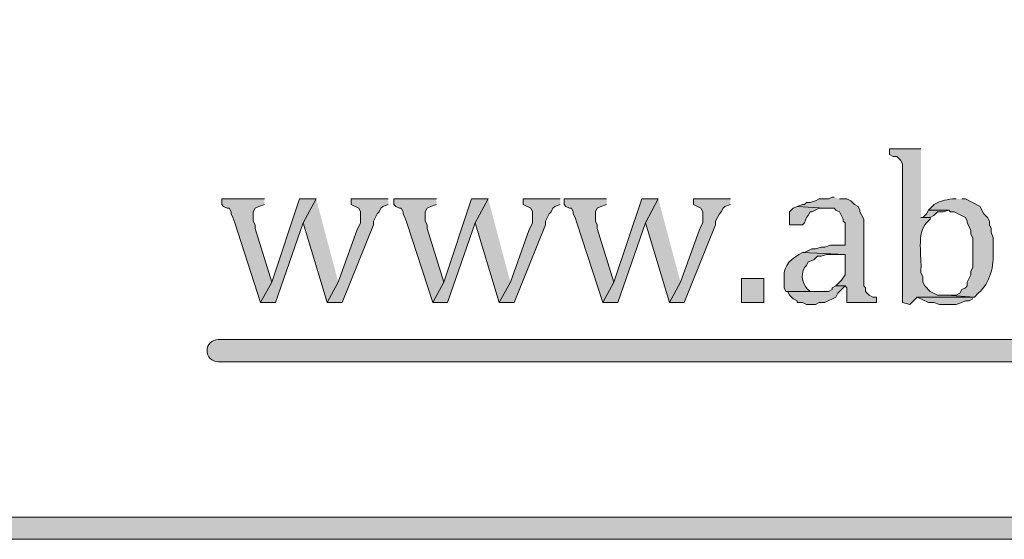
# Model space of a CAD drawing. Units: inches. Extents: x 6 to 204, y 6 to 454.
# Drawn here: x 43 to 55, y 6 to 12 of the extents above; entities that cross this region are included whole.
import ezdxf

# ---------------------------------------------------------------- set-up
doc = ezdxf.new("R2010")
doc.units = ezdxf.units.IN
doc.header["$MEASUREMENT"] = 0
doc.layers.add('Layer 1', color=7, linetype='Continuous')

msp = doc.modelspace()

# ---------------------------------------------------------------- hatches: boundary and pattern name
at = {"layer": 'Layer 1', "true_color": 0xffffff}
h = msp.add_hatch(color=7, dxfattribs=at)
h.dxf.hatch_style = 2
edge = h.paths.add_edge_path()
edge.add_spline(control_points=[(203.475, 5.904), (203.475, 5.904), (6.286, 5.904), (6.286, 5.904), (6.216, 5.904), (6.159, 5.961), (6.159, 6.031), (6.159, 6.031), (6.159, 291.57), (6.159, 291.57), (6.159, 291.64), (6.216, 291.697), (6.286, 291.697), (6.286, 291.697), (203.475, 291.697), (203.475, 291.697), (203.546, 291.697), (203.602, 291.64), (203.602, 291.57), (203.602, 291.57), (203.602, 6.031), (203.602, 6.031), (203.602, 5.961), (203.546, 5.904), (203.475, 5.904)], knot_values=[0, 0, 0, 0, 1, 1, 1, 2, 2, 2, 3, 3, 3, 4, 4, 4, 5, 5, 5, 6, 6, 6, 7, 7, 7, 8, 8, 8, 8], degree=3, periodic=1)
h.paths.add_polyline_path([(6.413, 6.158), (203.348, 6.158), (203.348, 291.443), (6.413, 291.443)])
at = {"layer": 'Layer 1', "true_color": 0x0000ff}
h = msp.add_hatch(color=5, dxfattribs=at)
edge = h.paths.add_edge_path()
edge.add_spline(control_points=[(53.721, 10.371), (53.721, 10.371), (53.361, 10.371), (53.361, 10.371), (53.361, 10.371), (53.361, 10.307), (53.361, 10.307), (53.361, 10.307), (53.403, 10.286), (53.403, 10.286), (53.403, 10.286), (53.446, 10.286), (53.446, 10.286), (53.446, 10.286), (53.488, 10.244), (53.488, 10.244), (53.488, 10.244), (53.509, 10.201), (53.509, 10.201), (53.509, 10.201), (53.509, 8.614), (53.509, 8.614), (53.509, 8.614), (53.594, 8.593), (53.594, 8.593), (53.594, 8.593), (53.679, 8.677), (53.679, 8.677), (53.679, 8.677), (54.335, 8.677), (54.335, 8.677), (54.335, 8.677), (54.017, 8.698), (54.017, 8.698), (54.017, 8.698), (53.911, 8.698), (53.911, 8.698), (53.911, 8.698), (53.827, 8.741), (53.827, 8.741), (53.827, 8.741), (53.763, 8.804), (53.763, 8.804), (53.763, 8.804), (53.742, 8.847), (53.742, 8.847), (53.742, 8.847), (53.742, 8.91), (53.742, 8.91), (53.742, 8.91), (53.721, 8.952), (53.721, 8.952), (53.721, 8.952), (53.721, 8.995), (53.721, 8.995), (53.731, 9.111), (53.669, 9.426), (53.784, 9.524), (53.784, 9.524), (53.827, 9.566), (53.827, 9.566), (53.827, 9.566), (53.827, 9.587), (53.827, 9.587), (53.827, 9.587), (53.721, 9.587), (53.721, 9.587)], knot_values=[0, 0, 0, 0, 0.352778, 0.352778, 0.352778, 0.705556, 0.705556, 0.705556, 1.058333, 1.058333, 1.058333, 1.411111, 1.411111, 1.411111, 1.763889, 1.763889, 1.763889, 2.116667, 2.116667, 2.116667, 2.469444, 2.469444, 2.469444, 2.822222, 2.822222, 2.822222, 3.175, 3.175, 3.175, 3.527778, 3.527778, 3.527778, 3.880556, 3.880556, 3.880556, 4.233333, 4.233333, 4.233333, 4.586111, 4.586111, 4.586111, 4.938889, 4.938889, 4.938889, 5.291667, 5.291667, 5.291667, 5.644444, 5.644444, 5.644444, 5.997222, 5.997222, 5.997222, 6.35, 6.35, 6.35, 6.702778, 6.702778, 6.702778, 7.055556, 7.055556, 7.055556, 7.408333, 7.408333, 7.408333, 7.761111, 7.761111, 7.761111, 7.761111], degree=3, periodic=0)
edge.add_line((53.721, 9.587), (53.721, 10.371))
for points in [[(52.726, 9.82), (52.705, 9.82), (52.663, 9.799), (52.557, 9.799), (52.514, 9.778), (52.451, 9.757), (52.409, 9.757), (52.387, 9.736), (52.366, 9.736), (52.303, 9.714), (52.62, 9.693), (52.726, 9.693), (52.747, 9.672), (52.79, 9.651), (52.832, 9.566), (52.832, 9.545), (52.853, 9.524), (52.853, 9.27), (52.684, 9.27), (52.62, 9.249), (52.578, 9.249), (52.514, 9.228), (52.472, 9.228), (52.387, 9.185), (52.366, 9.185), (52.853, 9.164), (52.853, 8.931), (52.811, 8.868), (52.747, 8.804), (52.853, 8.804), (52.874, 8.783), (52.874, 8.614), (53.213, 8.614), (53.213, 8.677), (53.171, 8.677), (53.128, 8.698), (53.086, 8.741), (53.086, 8.783), (53.065, 8.804), (53.065, 9.566), (53.044, 9.609), (53.022, 9.651), (53.022, 9.672), (53.001, 9.714), (52.959, 9.736), (52.917, 9.778), (52.874, 9.799), (52.79, 9.799)], [(46.207, 9.799), (45.72, 9.799), (45.72, 9.736), (45.741, 9.714), (45.783, 9.693), (45.805, 9.693), (45.826, 9.651), (45.826, 9.63), (45.847, 9.587), (45.868, 9.524), (46.164, 8.614), (46.291, 8.847), (46.101, 9.46), (46.101, 9.503), (46.08, 9.545), (46.08, 9.651), (46.101, 9.693), (46.143, 9.714), (46.207, 9.736)], [(46.799, 9.799), (46.609, 9.799), (46.291, 8.847), (46.164, 8.614), (46.334, 8.614), (46.651, 9.524)], [(46.799, 9.799), (46.651, 9.524), (46.926, 8.614), (47.053, 8.847)], [(47.625, 9.799), (47.202, 9.799), (47.202, 9.736), (47.286, 9.693), (47.307, 9.651), (47.307, 9.524), (47.265, 9.439), (47.053, 8.847), (46.926, 8.614), (47.096, 8.614), (47.456, 9.503), (47.456, 9.545), (47.498, 9.63), (47.519, 9.651), (47.54, 9.693), (47.561, 9.714), (47.625, 9.736)], [(48.175, 9.799), (47.688, 9.799), (47.688, 9.736), (47.71, 9.714), (47.752, 9.693), (47.773, 9.693), (47.794, 9.651), (47.794, 9.63), (47.815, 9.587), (47.837, 9.524), (48.133, 8.614), (48.26, 8.847), (48.069, 9.46), (48.069, 9.503), (48.048, 9.545), (48.048, 9.651), (48.069, 9.693), (48.112, 9.714), (48.175, 9.736)], [(48.768, 9.799), (48.577, 9.799), (48.26, 8.847), (48.133, 8.614), (48.302, 8.614), (48.62, 9.524)], [(48.768, 9.799), (48.62, 9.524), (48.895, 8.614), (49.022, 8.847)], [(49.593, 9.799), (49.17, 9.799), (49.17, 9.736), (49.255, 9.693), (49.276, 9.651), (49.276, 9.524), (49.234, 9.439), (49.022, 8.847), (48.895, 8.614), (49.064, 8.614), (49.424, 9.503), (49.424, 9.545), (49.466, 9.63), (49.488, 9.651), (49.509, 9.693), (49.53, 9.714), (49.593, 9.736)], [(50.123, 9.799), (49.636, 9.799), (49.636, 9.736), (49.657, 9.714), (49.699, 9.693), (49.72, 9.693), (49.742, 9.651), (49.742, 9.63), (49.763, 9.587), (49.784, 9.524), (50.08, 8.614), (50.207, 8.847), (50.017, 9.46), (50.017, 9.503), (49.996, 9.545), (49.996, 9.651), (50.017, 9.693), (50.059, 9.714), (50.123, 9.736)], [(50.715, 9.799), (50.525, 9.799), (50.207, 8.847), (50.08, 8.614), (50.25, 8.614), (50.567, 9.524)], [(50.715, 9.799), (50.567, 9.524), (50.842, 8.614), (50.969, 8.847)], [(51.541, 9.799), (51.117, 9.799), (51.117, 9.736), (51.202, 9.693), (51.223, 9.651), (51.223, 9.524), (51.202, 9.482), (51.181, 9.439), (50.969, 8.847), (50.842, 8.614), (51.012, 8.614), (51.371, 9.503), (51.371, 9.545), (51.414, 9.63), (51.435, 9.651), (51.456, 9.693), (51.477, 9.714), (51.541, 9.736)], [(52.303, 9.714), (52.26, 9.693), (52.218, 9.651), (52.218, 9.503), (52.366, 9.503), (52.387, 9.524), (52.409, 9.587), (52.43, 9.609), (52.451, 9.651), (52.472, 9.651), (52.557, 9.693), (52.62, 9.693)], [(53.806, 9.672), (53.784, 9.63), (53.742, 9.587), (53.827, 9.587), (53.869, 9.609), (53.911, 9.651), (53.975, 9.651), (54.038, 9.672)], [(52.747, 8.804), (52.705, 8.783), (52.705, 8.762), (52.663, 8.741), (52.197, 8.741), (52.218, 8.698), (52.26, 8.656), (52.303, 8.635), (52.303, 8.614), (52.366, 8.614), (52.409, 8.593), (52.514, 8.593), (52.557, 8.614), (52.62, 8.614), (52.747, 8.677), (52.768, 8.72), (52.853, 8.804)], [(54.335, 8.677), (53.679, 8.677), (53.806, 8.614), (53.869, 8.614), (53.933, 8.593), (54.123, 8.593), (54.187, 8.614), (54.229, 8.635), (54.271, 8.635), (54.314, 8.656)]]:
    msp.add_hatch(color=5, dxfattribs=at).paths.add_polyline_path(points)
h = msp.add_hatch(color=5, dxfattribs=at)
edge = h.paths.add_edge_path()
edge.add_spline(control_points=[(54.123, 9.799), (54.123, 9.799), (54.081, 9.799), (54.081, 9.799), (54.002, 9.788), (53.908, 9.775), (53.848, 9.714), (53.848, 9.714), (53.806, 9.672), (53.806, 9.672), (53.806, 9.672), (54.038, 9.672), (54.038, 9.672), (54.038, 9.672), (54.06, 9.651), (54.06, 9.651), (54.06, 9.651), (54.102, 9.651), (54.102, 9.651), (54.102, 9.651), (54.229, 9.587), (54.229, 9.587), (54.229, 9.587), (54.25, 9.545), (54.25, 9.545), (54.25, 9.545), (54.25, 9.524), (54.25, 9.524), (54.25, 9.524), (54.271, 9.482), (54.271, 9.482), (54.271, 9.482), (54.292, 9.439), (54.292, 9.439), (54.292, 9.439), (54.292, 9.397), (54.292, 9.397), (54.292, 9.397), (54.314, 9.355), (54.314, 9.355), (54.314, 9.355), (54.314, 9.016), (54.314, 9.016), (54.314, 9.016), (54.292, 8.974), (54.292, 8.974), (54.292, 8.974), (54.292, 8.931), (54.292, 8.931), (54.292, 8.931), (54.25, 8.847), (54.25, 8.847), (54.25, 8.847), (54.25, 8.804), (54.25, 8.804), (54.25, 8.804), (54.229, 8.783), (54.229, 8.783), (54.229, 8.783), (54.187, 8.762), (54.187, 8.762), (54.187, 8.762), (54.165, 8.72), (54.165, 8.72), (54.165, 8.72), (54.123, 8.698), (54.123, 8.698), (54.123, 8.698), (54.017, 8.698), (54.017, 8.698), (54.017, 8.698), (54.335, 8.677), (54.335, 8.677), (54.335, 8.677), (54.377, 8.72), (54.377, 8.72), (54.509, 8.838), (54.561, 9.034), (54.546, 9.206), (54.546, 9.206), (54.546, 9.355), (54.546, 9.355), (54.546, 9.355), (54.525, 9.418), (54.525, 9.418), (54.525, 9.418), (54.525, 9.46), (54.525, 9.46), (54.525, 9.46), (54.504, 9.503), (54.504, 9.503), (54.504, 9.503), (54.504, 9.545), (54.504, 9.545), (54.504, 9.545), (54.483, 9.587), (54.483, 9.587), (54.483, 9.587), (54.441, 9.63), (54.441, 9.63), (54.441, 9.63), (54.419, 9.672), (54.419, 9.672), (54.419, 9.672), (54.398, 9.714), (54.398, 9.714), (54.398, 9.714), (54.229, 9.799), (54.229, 9.799), (54.229, 9.799), (54.187, 9.799), (54.187, 9.799)], knot_values=[0, 0, 0, 0, 0.352778, 0.352778, 0.352778, 0.705556, 0.705556, 0.705556, 1.058333, 1.058333, 1.058333, 1.411111, 1.411111, 1.411111, 1.763889, 1.763889, 1.763889, 2.116667, 2.116667, 2.116667, 2.469444, 2.469444, 2.469444, 2.822222, 2.822222, 2.822222, 3.175, 3.175, 3.175, 3.527778, 3.527778, 3.527778, 3.880556, 3.880556, 3.880556, 4.233333, 4.233333, 4.233333, 4.586111, 4.586111, 4.586111, 4.938889, 4.938889, 4.938889, 5.291667, 5.291667, 5.291667, 5.644444, 5.644444, 5.644444, 5.997222, 5.997222, 5.997222, 6.35, 6.35, 6.35, 6.702778, 6.702778, 6.702778, 7.055556, 7.055556, 7.055556, 7.408333, 7.408333, 7.408333, 7.761111, 7.761111, 7.761111, 8.113889, 8.113889, 8.113889, 8.466667, 8.466667, 8.466667, 8.819444, 8.819444, 8.819444, 9.172222, 9.172222, 9.172222, 9.525, 9.525, 9.525, 9.877778, 9.877778, 9.877778, 10.230556, 10.230556, 10.230556, 10.583333, 10.583333, 10.583333, 10.936111, 10.936111, 10.936111, 11.288889, 11.288889, 11.288889, 11.641667, 11.641667, 11.641667, 11.994444, 11.994444, 11.994444, 12.347222, 12.347222, 12.347222, 12.7, 12.7, 12.7, 13.052778, 13.052778, 13.052778, 13.052778], degree=3, periodic=0)
edge.add_line((54.187, 9.799), (54.123, 9.799))
h = msp.add_hatch(color=5, dxfattribs=at)
edge = h.paths.add_edge_path()
edge.add_spline(control_points=[(52.366, 9.185), (52.366, 9.185), (52.324, 9.164), (52.324, 9.164), (52.126, 9.035), (52.156, 8.979), (52.155, 8.783), (52.155, 8.783), (52.176, 8.741), (52.176, 8.741), (52.176, 8.741), (52.557, 8.741), (52.557, 8.741), (52.557, 8.741), (52.451, 8.741), (52.451, 8.741), (52.369, 8.799), (52.335, 8.926), (52.387, 9.016), (52.387, 9.016), (52.409, 9.037), (52.409, 9.037), (52.409, 9.037), (52.43, 9.079), (52.43, 9.079), (52.43, 9.079), (52.493, 9.101), (52.493, 9.101), (52.493, 9.101), (52.514, 9.122), (52.514, 9.122), (52.514, 9.122), (52.536, 9.143), (52.536, 9.143), (52.536, 9.143), (52.578, 9.143), (52.578, 9.143), (52.578, 9.143), (52.641, 9.164), (52.641, 9.164), (52.641, 9.164), (52.853, 9.164), (52.853, 9.164)], knot_values=[0, 0, 0, 0, 0.352778, 0.352778, 0.352778, 0.705556, 0.705556, 0.705556, 1.058333, 1.058333, 1.058333, 1.411111, 1.411111, 1.411111, 1.763889, 1.763889, 1.763889, 2.116667, 2.116667, 2.116667, 2.469444, 2.469444, 2.469444, 2.822222, 2.822222, 2.822222, 3.175, 3.175, 3.175, 3.527778, 3.527778, 3.527778, 3.880556, 3.880556, 3.880556, 4.233333, 4.233333, 4.233333, 4.586111, 4.586111, 4.586111, 4.938889, 4.938889, 4.938889, 4.938889], degree=3, periodic=0)
edge.add_line((52.853, 9.164), (52.366, 9.185))
h = msp.add_hatch(color=5, dxfattribs=at)
h.dxf.hatch_style = 2
h.paths.add_polyline_path([(51.668, 8.614), (51.922, 8.614), (51.922, 8.889), (51.668, 8.889)])
h = msp.add_hatch(color=5, dxfattribs=at)
h.dxf.hatch_style = 2
edge = h.paths.add_edge_path()
edge.add_spline(control_points=[(64.77, 7.936), (64.77, 7.936), (45.678, 7.936), (45.678, 7.936), (45.608, 7.936), (45.551, 7.993), (45.551, 8.063), (45.551, 8.134), (45.608, 8.19), (45.678, 8.19), (45.678, 8.19), (64.77, 8.19), (64.77, 8.19), (64.84, 8.19), (64.897, 8.134), (64.897, 8.063), (64.897, 7.993), (64.84, 7.936), (64.77, 7.936)], knot_values=[0, 0, 0, 0, 1, 1, 1, 2, 2, 2, 3, 3, 3, 4, 4, 4, 5, 5, 5, 6, 6, 6, 6], degree=3, periodic=1)

# ---------------------------------------------------------------- linework, layer by layer
at = {"layer": 'Layer 1', "lineweight": 0}
for points in [[(6.413, 6.158), (203.348, 6.158), (203.348, 291.443), (6.413, 291.443), (6.413, 6.158)], [(52.726, 9.82), (52.705, 9.82), (52.663, 9.799), (52.557, 9.799), (52.514, 9.778), (52.451, 9.757), (52.409, 9.757), (52.387, 9.736), (52.366, 9.736), (52.303, 9.714), (52.62, 9.693), (52.726, 9.693), (52.747, 9.672), (52.79, 9.651), (52.832, 9.566), (52.832, 9.545), (52.853, 9.524), (52.853, 9.27), (52.684, 9.27), (52.62, 9.249), (52.578, 9.249), (52.514, 9.228), (52.472, 9.228), (52.387, 9.185), (52.366, 9.185), (52.853, 9.164), (52.853, 8.931), (52.811, 8.868), (52.747, 8.804), (52.853, 8.804), (52.874, 8.783), (52.874, 8.614), (53.213, 8.614), (53.213, 8.677), (53.171, 8.677), (53.128, 8.698), (53.086, 8.741), (53.086, 8.783), (53.065, 8.804), (53.065, 9.566), (53.044, 9.609), (53.022, 9.651), (53.022, 9.672), (53.001, 9.714), (52.959, 9.736), (52.917, 9.778), (52.874, 9.799), (52.79, 9.799)], [(46.207, 9.799), (45.72, 9.799), (45.72, 9.736), (45.741, 9.714), (45.783, 9.693), (45.805, 9.693), (45.826, 9.651), (45.826, 9.63), (45.847, 9.587), (45.868, 9.524), (46.164, 8.614), (46.291, 8.847), (46.101, 9.46), (46.101, 9.503), (46.08, 9.545), (46.08, 9.651), (46.101, 9.693), (46.143, 9.714), (46.207, 9.736)], [(46.799, 9.799), (46.609, 9.799), (46.291, 8.847), (46.164, 8.614), (46.334, 8.614), (46.651, 9.524)], [(46.799, 9.799), (46.651, 9.524), (46.926, 8.614), (47.053, 8.847)], [(47.625, 9.799), (47.202, 9.799), (47.202, 9.736), (47.286, 9.693), (47.307, 9.651), (47.307, 9.524), (47.265, 9.439), (47.053, 8.847), (46.926, 8.614), (47.096, 8.614), (47.456, 9.503), (47.456, 9.545), (47.498, 9.63), (47.519, 9.651), (47.54, 9.693), (47.561, 9.714), (47.625, 9.736)], [(48.175, 9.799), (47.688, 9.799), (47.688, 9.736), (47.71, 9.714), (47.752, 9.693), (47.773, 9.693), (47.794, 9.651), (47.794, 9.63), (47.815, 9.587), (47.837, 9.524), (48.133, 8.614), (48.26, 8.847), (48.069, 9.46), (48.069, 9.503), (48.048, 9.545), (48.048, 9.651), (48.069, 9.693), (48.112, 9.714), (48.175, 9.736)], [(48.768, 9.799), (48.577, 9.799), (48.26, 8.847), (48.133, 8.614), (48.302, 8.614), (48.62, 9.524)], [(48.768, 9.799), (48.62, 9.524), (48.895, 8.614), (49.022, 8.847)], [(49.593, 9.799), (49.17, 9.799), (49.17, 9.736), (49.255, 9.693), (49.276, 9.651), (49.276, 9.524), (49.234, 9.439), (49.022, 8.847), (48.895, 8.614), (49.064, 8.614), (49.424, 9.503), (49.424, 9.545), (49.466, 9.63), (49.488, 9.651), (49.509, 9.693), (49.53, 9.714), (49.593, 9.736)], [(50.123, 9.799), (49.636, 9.799), (49.636, 9.736), (49.657, 9.714), (49.699, 9.693), (49.72, 9.693), (49.742, 9.651), (49.742, 9.63), (49.763, 9.587), (49.784, 9.524), (50.08, 8.614), (50.207, 8.847), (50.017, 9.46), (50.017, 9.503), (49.996, 9.545), (49.996, 9.651), (50.017, 9.693), (50.059, 9.714), (50.123, 9.736)], [(50.715, 9.799), (50.525, 9.799), (50.207, 8.847), (50.08, 8.614), (50.25, 8.614), (50.567, 9.524)], [(50.715, 9.799), (50.567, 9.524), (50.842, 8.614), (50.969, 8.847)], [(51.541, 9.799), (51.117, 9.799), (51.117, 9.736), (51.202, 9.693), (51.223, 9.651), (51.223, 9.524), (51.202, 9.482), (51.181, 9.439), (50.969, 8.847), (50.842, 8.614), (51.012, 8.614), (51.371, 9.503), (51.371, 9.545), (51.414, 9.63), (51.435, 9.651), (51.456, 9.693), (51.477, 9.714), (51.541, 9.736)], [(52.303, 9.714), (52.26, 9.693), (52.218, 9.651), (52.218, 9.503), (52.366, 9.503), (52.387, 9.524), (52.409, 9.587), (52.43, 9.609), (52.451, 9.651), (52.472, 9.651), (52.557, 9.693), (52.62, 9.693)], [(53.806, 9.672), (53.784, 9.63), (53.742, 9.587), (53.827, 9.587), (53.869, 9.609), (53.911, 9.651), (53.975, 9.651), (54.038, 9.672)], [(51.668, 8.614), (51.922, 8.614), (51.922, 8.889), (51.668, 8.889), (51.668, 8.614)], [(52.747, 8.804), (52.705, 8.783), (52.705, 8.762), (52.663, 8.741), (52.197, 8.741), (52.218, 8.698), (52.26, 8.656), (52.303, 8.635), (52.303, 8.614), (52.366, 8.614), (52.409, 8.593), (52.514, 8.593), (52.557, 8.614), (52.62, 8.614), (52.747, 8.677), (52.768, 8.72), (52.853, 8.804)], [(54.335, 8.677), (53.679, 8.677), (53.806, 8.614), (53.869, 8.614), (53.933, 8.593), (54.123, 8.593), (54.187, 8.614), (54.229, 8.635), (54.271, 8.635), (54.314, 8.656)]]:
    msp.add_lwpolyline(points, dxfattribs=at)
for points, knots in [([(203.475, 5.904), (203.475, 5.904), (6.286, 5.904), (6.286, 5.904), (6.216, 5.904), (6.159, 5.961), (6.159, 6.031), (6.159, 6.031), (6.159, 291.57), (6.159, 291.57), (6.159, 291.64), (6.216, 291.697), (6.286, 291.697), (6.286, 291.697), (203.475, 291.697), (203.475, 291.697), (203.546, 291.697), (203.602, 291.64), (203.602, 291.57), (203.602, 291.57), (203.602, 6.031), (203.602, 6.031), (203.602, 5.961), (203.546, 5.904), (203.475, 5.904)], [0, 0, 0, 0, 1, 1, 1, 2, 2, 2, 3, 3, 3, 4, 4, 4, 5, 5, 5, 6, 6, 6, 7, 7, 7, 8, 8, 8, 8]), ([(53.721, 10.371), (53.721, 10.371), (53.361, 10.371), (53.361, 10.371), (53.361, 10.371), (53.361, 10.307), (53.361, 10.307), (53.361, 10.307), (53.403, 10.286), (53.403, 10.286), (53.403, 10.286), (53.446, 10.286), (53.446, 10.286), (53.446, 10.286), (53.488, 10.244), (53.488, 10.244), (53.488, 10.244), (53.509, 10.201), (53.509, 10.201), (53.509, 10.201), (53.509, 8.614), (53.509, 8.614), (53.509, 8.614), (53.594, 8.593), (53.594, 8.593), (53.594, 8.593), (53.679, 8.677), (53.679, 8.677), (53.679, 8.677), (54.335, 8.677), (54.335, 8.677), (54.335, 8.677), (54.017, 8.698), (54.017, 8.698), (54.017, 8.698), (53.911, 8.698), (53.911, 8.698), (53.911, 8.698), (53.827, 8.741), (53.827, 8.741), (53.827, 8.741), (53.763, 8.804), (53.763, 8.804), (53.763, 8.804), (53.742, 8.847), (53.742, 8.847), (53.742, 8.847), (53.742, 8.91), (53.742, 8.91), (53.742, 8.91), (53.721, 8.952), (53.721, 8.952), (53.721, 8.952), (53.721, 8.995), (53.721, 8.995), (53.731, 9.111), (53.669, 9.426), (53.784, 9.524), (53.784, 9.524), (53.827, 9.566), (53.827, 9.566), (53.827, 9.566), (53.827, 9.587), (53.827, 9.587), (53.827, 9.587), (53.721, 9.587), (53.721, 9.587)], [0, 0, 0, 0, 1, 1, 1, 2, 2, 2, 3, 3, 3, 4, 4, 4, 5, 5, 5, 6, 6, 6, 7, 7, 7, 8, 8, 8, 9, 9, 9, 10, 10, 10, 11, 11, 11, 12, 12, 12, 13, 13, 13, 14, 14, 14, 15, 15, 15, 16, 16, 16, 17, 17, 17, 18, 18, 18, 19, 19, 19, 20, 20, 20, 21, 21, 21, 22, 22, 22, 22]), ([(54.123, 9.799), (54.123, 9.799), (54.081, 9.799), (54.081, 9.799), (54.002, 9.788), (53.908, 9.775), (53.848, 9.714), (53.848, 9.714), (53.806, 9.672), (53.806, 9.672), (53.806, 9.672), (54.038, 9.672), (54.038, 9.672), (54.038, 9.672), (54.06, 9.651), (54.06, 9.651), (54.06, 9.651), (54.102, 9.651), (54.102, 9.651), (54.102, 9.651), (54.229, 9.587), (54.229, 9.587), (54.229, 9.587), (54.25, 9.545), (54.25, 9.545), (54.25, 9.545), (54.25, 9.524), (54.25, 9.524), (54.25, 9.524), (54.271, 9.482), (54.271, 9.482), (54.271, 9.482), (54.292, 9.439), (54.292, 9.439), (54.292, 9.439), (54.292, 9.397), (54.292, 9.397), (54.292, 9.397), (54.314, 9.355), (54.314, 9.355), (54.314, 9.355), (54.314, 9.016), (54.314, 9.016), (54.314, 9.016), (54.292, 8.974), (54.292, 8.974), (54.292, 8.974), (54.292, 8.931), (54.292, 8.931), (54.292, 8.931), (54.25, 8.847), (54.25, 8.847), (54.25, 8.847), (54.25, 8.804), (54.25, 8.804), (54.25, 8.804), (54.229, 8.783), (54.229, 8.783), (54.229, 8.783), (54.187, 8.762), (54.187, 8.762), (54.187, 8.762), (54.165, 8.72), (54.165, 8.72), (54.165, 8.72), (54.123, 8.698), (54.123, 8.698), (54.123, 8.698), (54.017, 8.698), (54.017, 8.698), (54.017, 8.698), (54.335, 8.677), (54.335, 8.677), (54.335, 8.677), (54.377, 8.72), (54.377, 8.72), (54.509, 8.838), (54.561, 9.034), (54.546, 9.206), (54.546, 9.206), (54.546, 9.355), (54.546, 9.355), (54.546, 9.355), (54.525, 9.418), (54.525, 9.418), (54.525, 9.418), (54.525, 9.46), (54.525, 9.46), (54.525, 9.46), (54.504, 9.503), (54.504, 9.503), (54.504, 9.503), (54.504, 9.545), (54.504, 9.545), (54.504, 9.545), (54.483, 9.587), (54.483, 9.587), (54.483, 9.587), (54.441, 9.63), (54.441, 9.63), (54.441, 9.63), (54.419, 9.672), (54.419, 9.672), (54.419, 9.672), (54.398, 9.714), (54.398, 9.714), (54.398, 9.714), (54.229, 9.799), (54.229, 9.799), (54.229, 9.799), (54.187, 9.799), (54.187, 9.799)], [0, 0, 0, 0, 1, 1, 1, 2, 2, 2, 3, 3, 3, 4, 4, 4, 5, 5, 5, 6, 6, 6, 7, 7, 7, 8, 8, 8, 9, 9, 9, 10, 10, 10, 11, 11, 11, 12, 12, 12, 13, 13, 13, 14, 14, 14, 15, 15, 15, 16, 16, 16, 17, 17, 17, 18, 18, 18, 19, 19, 19, 20, 20, 20, 21, 21, 21, 22, 22, 22, 23, 23, 23, 24, 24, 24, 25, 25, 25, 26, 26, 26, 27, 27, 27, 28, 28, 28, 29, 29, 29, 30, 30, 30, 31, 31, 31, 32, 32, 32, 33, 33, 33, 34, 34, 34, 35, 35, 35, 36, 36, 36, 37, 37, 37, 37]), ([(52.366, 9.185), (52.366, 9.185), (52.324, 9.164), (52.324, 9.164), (52.126, 9.035), (52.156, 8.979), (52.155, 8.783), (52.155, 8.783), (52.176, 8.741), (52.176, 8.741), (52.176, 8.741), (52.557, 8.741), (52.557, 8.741), (52.557, 8.741), (52.451, 8.741), (52.451, 8.741), (52.369, 8.799), (52.335, 8.926), (52.387, 9.016), (52.387, 9.016), (52.409, 9.037), (52.409, 9.037), (52.409, 9.037), (52.43, 9.079), (52.43, 9.079), (52.43, 9.079), (52.493, 9.101), (52.493, 9.101), (52.493, 9.101), (52.514, 9.122), (52.514, 9.122), (52.514, 9.122), (52.536, 9.143), (52.536, 9.143), (52.536, 9.143), (52.578, 9.143), (52.578, 9.143), (52.578, 9.143), (52.641, 9.164), (52.641, 9.164), (52.641, 9.164), (52.853, 9.164), (52.853, 9.164)], [0, 0, 0, 0, 1, 1, 1, 2, 2, 2, 3, 3, 3, 4, 4, 4, 5, 5, 5, 6, 6, 6, 7, 7, 7, 8, 8, 8, 9, 9, 9, 10, 10, 10, 11, 11, 11, 12, 12, 12, 13, 13, 13, 14, 14, 14, 14]), ([(64.77, 7.936), (64.77, 7.936), (45.678, 7.936), (45.678, 7.936), (45.608, 7.936), (45.551, 7.993), (45.551, 8.063), (45.551, 8.134), (45.608, 8.19), (45.678, 8.19), (45.678, 8.19), (64.77, 8.19), (64.77, 8.19), (64.84, 8.19), (64.897, 8.134), (64.897, 8.063), (64.897, 7.993), (64.84, 7.936), (64.77, 7.936)], [0, 0, 0, 0, 1, 1, 1, 2, 2, 2, 3, 3, 3, 4, 4, 4, 5, 5, 5, 6, 6, 6, 6])]:
    msp.add_open_spline(points, degree=3, knots=knots, dxfattribs=at)

doc.saveas('drawing.dxf')
